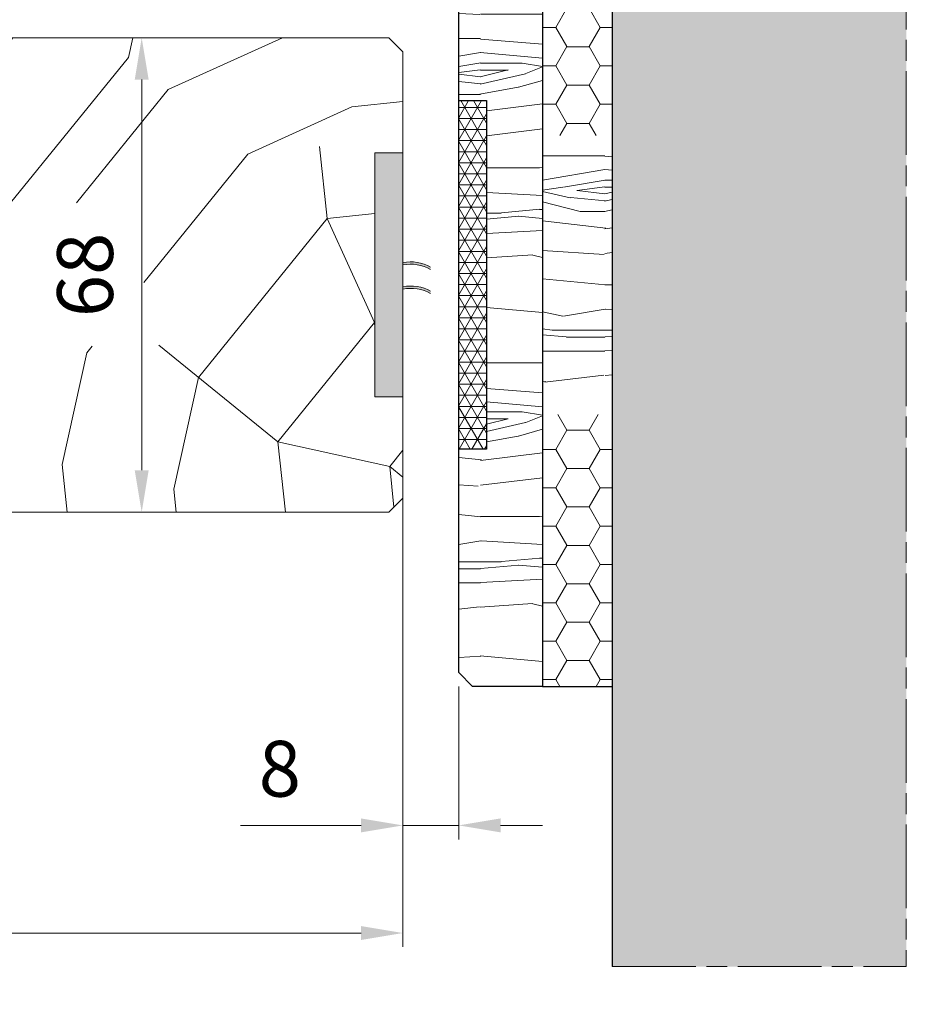
# Model space of a CAD drawing. Units: millimetres. Extents: x 0 to 420, y -14 to 588.
# Drawn here: x 272 to 335, y 383 to 454 of the extents above; entities that cross this region are included whole.
import ezdxf

# ---------------------------------------------------------------- set-up
doc = ezdxf.new("R2010")
doc.units = ezdxf.units.MM
doc.header["$PDMODE"] = 2
doc.header["$PDSIZE"] = 10
doc.linetypes.add('AM_ISO08W050', pattern=[18, 12, -1.5, 3, -1.5])
doc.linetypes.add('AM_ISO08W050x2', pattern=[9, 6, -0.75, 1.5, -0.75])
for name, color, linetype, lineweight in [('Accessoires', 5, 'Continuous', 9), ('AM_0', 7, 'Continuous', 40), ('AM_1', 30, 'Continuous', 30), ('AM_5', 3, 'Continuous', 20), ('AM_7', 4, 'AM_ISO08W050', 18), ('AM_8', 1, 'Continuous', 15), ('Contour principale', 30, 'Continuous', 15), ('Contour secondaire', 5, 'Continuous', 9)]:
    doc.layers.add(name, color=color, linetype=linetype, lineweight=lineweight)
doc.styles.get("Standard").update_dxf_attribs({"font": 'arial.ttf'})
doc.dimstyles.new('MAL-ISO$0', dxfattribs={"dimtxt": 3, "dimasz": 3, "dimexe": 1, "dimexo": 1, "dimgap": 1.5, "dimtad": 1, "dimtxsty": 'Standard', "dimcen": 0, "dimclrd": 256, "dimclre": 256, "dimclrt": 3, "dimadec": 1, "dimazin": 2, "dimtp": 0.1, "dimtm": 0.1, "dimtfac": 0.71, "dimtmove": 0, "dimatfit": 3, "dimfxl": 1, "dimlwd": -1, "dimlwe": -1, "dimarcsym": 1})
pattern_1 = [(0, (2654.278340834303, -4604.946372943999), (2.38125, 1.374815), [1.5875, -3.175]), (120, (2654.278340834303, -4604.946372943999), (-2.381249715503903, 1.374815492761695), [1.587499999999995, -3.17499999999999]), (59.99999999999999, (2654.278340834303, -4604.946372943999), (2.844960974476536e-07, 2.749630492761695), [-3.175, 1.5875])]

# ---------------------------------------------------------------- blocks, each defined once
blk = doc.blocks.new('*D12')
at = {"layer": 'AM_5', "transparency": 16777216}
for p, q in [((299.3752932152095, 421.2648812458273), (299.37529362708, 394.8052651326753)), ((303.3751785038304, 405.7649077321803), (303.3751786744282, 394.8052651949375)), ((296.375293611514, 395.8052650859773), (287.7395500917323, 395.8052649515533)), ((303.3751786588622, 395.8052651949375), (299.375293611514, 395.8052651326753)), ((306.3751786588622, 395.8052652416355), (309.3751786588622, 395.8052652883335))]:
    blk.add_line(p, q, dxfattribs=at)
for points in [[(296.375293603731, 396.3052650859773), (296.375293619297, 395.3052650859773), (299.375293611514, 395.8052651326753)], [(306.3751786510792, 396.3052652416355), (306.3751786666452, 395.3052652416355), (303.3751786588622, 395.8052651949375)]]:
    blk.add_solid(points, dxfattribs=at)
at = {"layer": 'Defpoints', "color": 0, "transparency": 16777216}
for p in [(299.3752937192122, 422.2648808774661), (303.3751789887613, 406.7649073588975), (299.3752940985258, 395.8052647643141)]:
    blk.add_point(p, dxfattribs=at)
at = {"layer": 'AM_5', "color": 3, "transparency": 16777216, "insert": (290.5574217964838, 399.347556946303), "char_height": 4, "attachment_point": 5, "rotation": 8.918662222607155e-07}
blk.add_mtext('8', dxfattribs=at)
blk = doc.blocks.new('*D13')
at = {"layer": 'AM_5', "transparency": 16777216}
for p, q in [((107.8653712732568, 422.7648585843645), (107.8653718724776, 387.0896194903314)), ((299.3752809166782, 397.8172859613192), (299.3752810968659, 387.0896227070367)), ((110.8653718556811, 388.0896195407211), (296.3752810800693, 388.089622656647))]:
    blk.add_line(p, q, dxfattribs=at)
for points in [[(110.8653718472828, 388.5896195407211), (110.8653718640793, 387.5896195407211), (107.8653718556811, 388.0896194903314)], [(296.3752810716711, 388.589622656647), (296.3752810884676, 387.589622656647), (299.3752810800693, 388.0896227070367)]]:
    blk.add_solid(points, dxfattribs=at)
at = {"layer": 'Defpoints', "color": 0, "transparency": 16777216}
for p in [(107.8653712564602, 423.7648585843645), (299.3752808998817, 398.8172859613192), (299.3752810800693, 388.0896227070367)]:
    blk.add_point(p, dxfattribs=at)
at = {"layer": 'AM_5', "color": 3, "transparency": 16777216, "insert": (204.8230745611207, 392.2117220738656), "char_height": 4, "attachment_point": 5, "rotation": 9.623712686286078e-07}
blk.add_mtext('{\\fArial Black|b1|i0|c0|p34;\\C1;Largeur Ouvrant : LO (930)}', dxfattribs=at)
blk = doc.blocks.new('*D14')
at = {"layer": 'AM_5', "transparency": 16777216}
for p, q in [((154.8225657112598, 463.7648549537917), (154.8225655388526, 474.0126466881079)), ((303.3753089472011, 464.7648814161633), (303.3753087916182, 474.0126491873345)), ((157.8225655556764, 473.0126467385794), (300.375308808442, 473.012649136863))]:
    blk.add_line(p, q, dxfattribs=at)
for points in [[(157.8225655472645, 473.5126467385794), (157.8225655640884, 472.5126467385794), (154.8225655556764, 473.0126466881079)], [(300.3753088000301, 473.512649136863), (300.3753088168539, 472.512649136863), (303.375308808442, 473.0126491873345)]]:
    blk.add_solid(points, dxfattribs=at)
at = {"layer": 'Defpoints', "color": 0, "transparency": 16777216}
for p in [(303.375308823069, 473.0126491779532), (303.3753089783659, 463.7648814067821), (154.8225657423937, 462.7648549490041)]:
    blk.add_point(p, dxfattribs=at)
at = {"layer": 'AM_5', "color": 3, "transparency": 16777216, "insert": (229.0989371126867, 477.136113149181), "char_height": 4, "attachment_point": 5, "rotation": 9.639346397879344e-07}
blk.add_mtext('Largeur passage Réel = LO - 86 (844)', dxfattribs=at)
blk = doc.blocks.new('*D52')
at = {"layer": 'AM_5', "transparency": 16777216}
for p, q in [((280.2848971050482, 452.2647358385739), (279.6556227424196, 452.2647358370253)), ((280.6556227498025, 449.2647358394863), (280.6556228187092, 421.2647357461153)), ((281.6380015917549, 418.2647357485329), (279.655622826092, 418.2647357436543))]:
    blk.add_line(p, q, dxfattribs=at)
for points in [[(280.1556227498025, 449.2647358382558), (281.1556227498025, 449.2647358407168), (280.6556227424196, 452.2647358394863)], [(280.1556228187092, 421.2647357448848), (281.1556228187092, 421.2647357473458), (280.655622826092, 418.2647357461153)]]:
    blk.add_solid(points, dxfattribs=at)
at = {"layer": 'Defpoints', "color": 0, "transparency": 16777216}
for p in [(281.2848982180506, 452.2647351488061), (280.6556238554219, 418.2647350554351), (282.6380026210848, 418.2647350554351)]:
    blk.add_point(p, dxfattribs=at)
at = {"layer": 'AM_5', "color": 3, "transparency": 16777216, "insert": (277.113330833369, 435.2647357840834), "char_height": 4, "attachment_point": 5, "rotation": 90.00000014100225}
blk.add_mtext('68', dxfattribs=at)
blk = doc.blocks.new('fileur')
at = {"layer": 'AM_8'}
h = blk.add_hatch(dxfattribs=at)
h.set_pattern_fill('355', color=256, scale=25, style=0)
h.set_pattern_definition([(349.6952, (2662.528340834303, -4585.696372943999), (150.0000240211976, -24.99987188839977), [2.795075, -276.7134]), (0, (2665.278340834303, -4586.196372943999), (25, 25), [2.75, -22.25]), (18.4349, (2668.028340834303, -4586.196372943999), (50.00001086482404, 24.9999600805677), [2.371699999999993, -76.68522499999978]), (172.875, (2670.278340834303, -4585.446372943999), (175.0000094961321, -24.99995704734913), [2.015575, -199.540875]), (174.8056, (2668.278340834303, -4585.196372943999), (250.0000167511223, -24.99988061748627), [2.76135, -273.372675]), (194.0362, (2665.528340834303, -4584.946372943999), (-75.0000136497435, -24.99995143403113), [3.092324999999993, -99.98529999999977]), (9.4623, (2664.528340834303, -4585.696372943999), (125.0000193423827, 24.99995348006088), [1.5207, -150.548375]), (353.6598, (2666.028340834303, -4585.446372943999), (-199.9999850651606, 25.00003947399235), [2.26385, -224.120775]), (185.7106, (2668.278340834303, -4585.696372943999), (-224.9999855873964, -25.0000328666573), [2.512475, -248.734425]), (168.6901, (2665.778340834303, -4585.946372943999), (100.0000188057738, -24.99994080404015), [1.27475, -126.200725]), (354.8056, (2660.278340834303, -4585.946372943999), (-250.0000167511223, 24.99988061748618), [2.761349999999993, -273.3726749999991]), (348.6901, (2663.028340834303, -4586.196372943999), (-100.0000188057738, 24.99994080404021), [2.5495, -124.925975]), (0, (2665.528340834303, -4586.696372943999), (25, 25), [3, -22]), (20.55600000000001, (2668.528340834303, -4586.696372943999), (125.0000461135605, 49.99989991053969), [2.136, -211.4641]), (3.814100000000014, (2670.528340834303, -4585.946372943999), (349.9999835361577, 25.00015309934257), [3.758325, -372.074075]), (354.8056, (2674.278340834303, -4585.696372943999), (-250.0000167511223, 24.99988061748618), [2.761349999999993, -273.3726749999991]), (0, (2677.028340834303, -4585.946372943999), (25, 25), [2.75, -22.25]), (5.194400000000004, (2654.778340834303, -4585.946372943999), (250.0000167511223, 24.99988061748623), [2.761349999999999, -273.372675]), (354.8056, (2657.528340834303, -4585.696372943999), (-250.0000167511223, 24.99988061748618), [2.761349999999993, -273.3726749999991]), (0, (2654.778340834303, -4585.446372943999), (25, 25), [1.5, -23.5]), (5.194400000000004, (2656.278340834303, -4585.446372943999), (250.0000167511223, 24.99988061748623), [2.761349999999999, -273.372675]), (0, (2659.028340834303, -4585.196372943999), (25, 25), [2.5, -22.5]), (10.3048, (2661.528340834303, -4585.196372943999), (-150.0000240211976, -24.99987188839982), [2.795075, -276.7134]), (5.194400000000004, (2664.278340834303, -4584.696372943999), (250.0000167511223, 24.99988061748623), [2.761349999999999, -273.372675]), (354.8056, (2667.028340834303, -4584.446372943999), (-250.0000167511223, 24.99988061748618), [2.761349999999993, -273.3726749999991]), (354.8056, (2669.778340834303, -4584.696372943999), (-250.0000167511223, 24.99988061748618), [2.761349999999993, -273.3726749999991]), (351.8699, (2672.528340834303, -4584.946372943999), (-149.999994411528, 24.99998389538873), [3.535525, -173.24115]), (0, (2676.028340834303, -4585.446372943999), (25, 25), [3.75, -21.25]), (347.4712000000001, (2675.028340834303, -4600.446372943999), (125.0000080102274, -24.99999007612229), [2.304875, -228.183725]), (354.2894, (2677.278340834303, -4600.946372943999), (-224.9999855873964, 25.00003286665729), [2.512475, -248.734425]), (8.1301, (2675.028340834303, -4600.446372943999), (149.999994411528, 24.99998389538858), [1.767775, -175.008925]), (9.4623, (2676.778340834303, -4600.196372943999), (125.0000193423827, 24.99995348006088), [3.041375, -149.027675]), (0, (2654.778340834303, -4599.696372943999), (25, 25), [3, -22]), (350.5377, (2657.778340834303, -4599.696372943999), (-125.0000193423827, 24.99995348006093), [1.520699999999996, -150.5483749999995]), (201.8014, (2659.278340834303, -4599.946372943999), (75.00000682526925, 24.99999776251622), [1.3463, -133.282825]), (192.9946, (2658.028340834303, -4600.446372943999), (225.0000191937349, 49.99993943945866), [3.335425, -330.206175]), (352.875, (2677.778340834303, -4600.446372943999), (-175.0000094961321, 24.99995704734916), [2.015575, -199.540875]), (7.124999999999994, (2677.778340834303, -4600.446372943999), (175.0000094961321, 24.99995704734915), [2.015575, -199.540875]), (0, (2654.778340834303, -4600.196372943999), (25, 25), [2, -23]), (194.0362, (2656.778340834303, -4600.196372943999), (-75.0000136497435, -24.99995143403113), [2.061549999999993, -101.0160999999998]), (356.6335000000001, (2660.278340834303, -4599.446372943999), (-399.9999830492175, 25.00027408386208), [4.257349999999986, -421.4773249999992]), (357.7094, (2664.528340834303, -4599.696372943999), (-600.0000032293934, 24.99989382814566), [6.254999999999999, -619.2447999999999]), (3.179800000000001, (2670.778340834303, -4599.946372943999), (425.0000125674874, 24.99977605815774), [4.50695, -446.186975]), (9.4623, (2675.278340834303, -4599.696372943999), (125.0000193423827, 24.99995348006088), [4.562075, -147.507]), (10.3048, (2654.778340834303, -4601.946372943999), (-150.0000240211976, -24.99987188839982), [2.795075, -276.7134]), (15.94539999999998, (2657.528340834303, -4601.446372943999), (-100.0000031663038, -24.99999723240949), [3.640049999999994, -178.3626999999996]), (0, (2661.028340834303, -4600.446372943999), (25, 25), [3.25, -21.75]), (351.8699, (2664.278340834303, -4600.446372943999), (-149.999994411528, 24.99998389538873), [3.535525, -173.24115]), (3.5763, (2667.778340834303, -4600.946372943999), (375.0000163583525, 24.9997679332937), [4.0078, -396.772675]), (351.2538, (2671.778340834303, -4600.696372943999), (174.9999834089087, -25.00010492643825), [3.288225, -325.535425]), (345.9638, (2675.028340834303, -4601.196372943999), (-75.00001364974351, 24.99995143403112), [3.092325, -99.9853]), (0, (2678.028340834303, -4601.946372943999), (25, 25), [1.75, -23.25]), (174.8056, (2660.278340834303, -4599.446372943999), (250.0000167511223, -24.99988061748627), [5.522675, -270.61135]), (355.2364000000001, (2654.778340834303, -4597.946372943999), (-275.0000236579896, 24.99978831653155), [6.020799999999985, -295.0190749999991]), (0, (2660.778340834303, -4598.446372943999), (25, 25), [5.75, -19.25]), (4.0856, (2666.528340834303, -4598.446372943999), (325.0000037253708, 24.99990330885432), [7.017824999999986, -343.8738749999991]), (0, (2673.528340834303, -4597.946372943999), (25, 25), [6.25, -18.75]), (7.124999999999994, (2654.778340834303, -4603.196372943999), (175.0000094961321, 24.99995704734915), [6.0467, -195.50975]), (6.3402, (2660.778340834303, -4602.446372943999), (199.9999850651606, 25.00003947399234), [4.527699999999999, -221.856925]), (357.5104, (2665.278340834303, -4601.946372943999), (-549.9999869926357, 25.00044663174477), [5.755425, -569.7878000000001]), (353.4802, (2671.028340834303, -4602.196372943999), (-649.9999947718401, 74.99998813109316), [8.80694999999997, -871.8887999999981]), (3.0128, (2654.778340834303, -4586.946372943999), (450.0000002924347, 25.00010262197699), [4.756574999999986, -470.9008749999991]), (351.8699, (2659.528340834303, -4586.696372943999), (-149.999994411528, 24.99998389538873), [5.3033, -171.4734]), (357.6141, (2664.778340834303, -4587.446372943999), (-575.0000130968608, 24.99956926401093), [6.005199999999986, -594.5153999999982]), (10.6197, (2670.778340834303, -4587.696372943999), (-274.9999601154541, -50.0002020779593), [4.0697, -402.9008]), (0, (2674.778340834303, -4586.946372943999), (25, 25), [5, -20]), (356.8202, (2654.778340834303, -4583.946372943999), (-425.0000125674874, 24.99977605815768), [4.506949999999986, -446.1869749999991]), (6.009000000000005, (2659.278340834303, -4584.196372943999), (-249.999993772651, -24.99998293704608), [4.77625, -472.848075]), (6.7098, (2664.028340834303, -4583.696372943999), (-225.0000249437826, -24.99984703110081), [4.2793, -423.65175]), (354.2894, (2668.278340834303, -4583.196372943999), (-224.9999855873964, 25.00003286665729), [5.02495, -246.22195]), (347.9052, (2673.278340834303, -4583.696372943999), (-224.9999650403475, 50.00016833719663), [3.57945, -354.366075]), (9.4623, (2676.778340834303, -4584.446372943999), (125.0000193423827, 24.99995348006088), [3.041375, -149.027675]), (3.814100000000014, (2654.778340834303, -4588.696372943999), (349.9999835361577, 25.00015309934257), [3.758325, -372.074075]), (347.1957, (2658.528340834303, -4588.446372943999), (-324.9999461720944, 75.00018469182753), [5.640249999999986, -558.3854499999982]), (0, (2664.028340834303, -4589.696372943999), (25, 25), [6.25, -18.75]), (5.4403, (2670.278340834303, -4589.696372943999), (-275.0000078052038, -24.99983428103172), [5.273749999999986, -522.1018249999981]), (6.7098, (2675.528340834303, -4589.196372943999), (-225.0000249437826, -24.99984703110081), [4.2793, -423.65175]), (0, (2654.778340834303, -4582.196372943999), (25, 25), [4.25, -20.75]), (8.1301, (2659.028340834303, -4582.196372943999), (149.999994411528, 24.99998389538858), [7.071075, -169.705625]), (357.6141, (2666.028340834303, -4581.196372943999), (-575.0000130968608, 24.99956926401093), [6.005199999999986, -594.5153999999982]), (354.4725, (2672.028340834303, -4581.446372943999), (525.0000429849931, -49.9996344916238), [7.7862, -770.834375]), (6.842800000000002, (2654.778340834303, -4604.946372943999), (-424.9999841369637, -50.00019994811886), [6.294849999999986, -623.1890749999982]), (0, (2661.028340834303, -4604.196372943999), (25, 25), [7.000000000000001, -18]), (356.3478, (2668.028340834303, -4604.196372943999), (-775.000023555394, 49.9996824632107), [11.7739, -1165.617275]), (0, (2654.778340834303, -4596.196372943999), (25, 25), [6, -19]), (4.7636, (2660.778340834303, -4596.196372943999), (275.0000236579896, 24.9997883165315), [6.020799999999985, -295.0190749999991]), (358.1524, (2666.778340834303, -4595.696372943999), (-750.000011607721, 24.99985849429317), [7.754025, -767.6491000000001]), (357.2737, (2674.528340834303, -4595.946372943999), (-500.0000073743366, 24.99990044317979), [5.25595, -520.3389500000001]), (354.8056, (2654.778340834303, -4592.196372943999), (-250.0000167511223, 24.99988061748618), [5.522674999999985, -270.611349999999]), (0, (2660.278340834303, -4592.696372943999), (25, 25), [8, -17]), (1.9092, (2668.278340834303, -4592.696372943999), (724.9999757894693, 25.00060602695525), [7.504175, -742.912375]), (3.5763, (2675.778340834303, -4592.446372943999), (375.0000163583525, 24.9997679332937), [4.0078, -396.772675])])
h.paths.add_polyline_path([(268.6133569083497, 345.725557535847), (263.6133569083499, 345.725557535847), (262.6133569083499, 344.7255575358469), (262.6133569083499, 328.725557535847), (264.6133569083498, 328.725557535847), (264.6133569083498, 303.725557535847), (262.6133569083498, 303.725557535847), (262.61335690835, 287.725557535847), (263.6133569083499, 286.725557535847), (268.6133569083497, 286.725557535847)])
h = blk.add_hatch(dxfattribs=at)
h.set_pattern_fill('HONEY', color=256, scale=0.5, style=0)
h.set_pattern_definition(pattern_1)
h.paths.add_polyline_path([(273.6133569083497, 345.725557535847), (268.6133569083497, 345.725557535847), (268.6133569083497, 326.225557535847), (273.6133569083497, 326.225557535847)])
h = blk.add_hatch(dxfattribs=at)
h.set_pattern_fill('NET3', color=256, scale=0.25, style=0)
h.set_pattern_definition([(0, (2654.278340834303, -4604.946372943999), (0, 0.79375), []), (59.99999999999999, (2654.278340834303, -4604.946372943999), (-0.6874076642538981, 0.3968750000000001), []), (120, (2654.278340834303, -4604.946372943999), (-0.6874076642538982, -0.3968749999999998), [])])
h.paths.add_polyline_path([(264.6133569083498, 328.725557535847), (262.6133569083497, 328.725557535847), (262.6133569083497, 303.725557535847), (264.6133569083498, 303.725557535847)])
h = blk.add_hatch(dxfattribs=at)
h.set_pattern_fill('355', color=256, scale=25, style=0)
h.set_pattern_definition([(349.6952, (2621.450497639877, -4644.08910973496), (150.0000240211976, -24.99987188839977), [2.795075, -276.7134]), (0, (2624.200497639877, -4644.58910973496), (25, 25), [2.75, -22.25]), (18.4349, (2626.950497639877, -4644.58910973496), (50.00001086482404, 24.9999600805677), [2.371699999999993, -76.68522499999979]), (172.875, (2629.200497639877, -4643.83910973496), (175.0000094961321, -24.99995704734913), [2.015575, -199.540875]), (174.8056, (2627.200497639877, -4643.58910973496), (250.0000167511223, -24.99988061748627), [2.76135, -273.372675]), (194.0362, (2624.450497639877, -4643.33910973496), (-75.0000136497435, -24.99995143403113), [3.092324999999993, -99.98529999999978]), (9.4623, (2623.450497639877, -4644.08910973496), (125.0000193423827, 24.99995348006088), [1.5207, -150.548375]), (353.6598, (2624.950497639877, -4643.83910973496), (-199.9999850651606, 25.00003947399235), [2.26385, -224.120775]), (185.7106, (2627.200497639877, -4644.08910973496), (-224.9999855873964, -25.0000328666573), [2.512475, -248.734425]), (168.6901, (2624.700497639877, -4644.33910973496), (100.0000188057738, -24.99994080404015), [1.27475, -126.200725]), (354.8056, (2619.200497639877, -4644.33910973496), (-250.0000167511223, 24.99988061748618), [2.761349999999993, -273.3726749999992]), (348.6901, (2621.950497639877, -4644.58910973496), (-100.0000188057738, 24.99994080404021), [2.5495, -124.925975]), (0, (2624.450497639877, -4645.08910973496), (25, 25), [3, -22]), (20.55600000000001, (2627.450497639877, -4645.08910973496), (125.0000461135605, 49.99989991053969), [2.136, -211.4641]), (3.814100000000014, (2629.450497639877, -4644.33910973496), (349.9999835361577, 25.00015309934257), [3.758325, -372.074075]), (354.8056, (2633.200497639877, -4644.08910973496), (-250.0000167511223, 24.99988061748618), [2.761349999999993, -273.3726749999992]), (0, (2635.950497639877, -4644.33910973496), (25, 25), [2.75, -22.25]), (5.194400000000004, (2613.700497639877, -4644.33910973496), (250.0000167511223, 24.99988061748623), [2.761349999999999, -273.372675]), (354.8056, (2616.450497639877, -4644.08910973496), (-250.0000167511223, 24.99988061748618), [2.761349999999993, -273.3726749999992]), (0, (2613.700497639877, -4643.83910973496), (25, 25), [1.5, -23.5]), (5.194400000000004, (2615.200497639877, -4643.83910973496), (250.0000167511223, 24.99988061748623), [2.761349999999999, -273.372675]), (0, (2617.950497639877, -4643.58910973496), (25, 25), [2.5, -22.5]), (10.3048, (2620.450497639877, -4643.58910973496), (-150.0000240211976, -24.99987188839982), [2.795075, -276.7134]), (5.194400000000004, (2623.200497639877, -4643.08910973496), (250.0000167511223, 24.99988061748623), [2.761349999999999, -273.372675]), (354.8056, (2625.950497639877, -4642.83910973496), (-250.0000167511223, 24.99988061748618), [2.761349999999993, -273.3726749999992]), (354.8056, (2628.700497639877, -4643.08910973496), (-250.0000167511223, 24.99988061748618), [2.761349999999993, -273.3726749999992]), (351.8699, (2631.450497639877, -4643.33910973496), (-149.999994411528, 24.99998389538873), [3.535525, -173.24115]), (0, (2634.950497639877, -4643.83910973496), (25, 25), [3.75, -21.25]), (347.4712000000001, (2633.950497639877, -4658.83910973496), (125.0000080102274, -24.99999007612229), [2.304875, -228.183725]), (354.2894, (2636.200497639877, -4659.33910973496), (-224.9999855873964, 25.00003286665729), [2.512475, -248.734425]), (8.1301, (2633.950497639877, -4658.83910973496), (149.999994411528, 24.99998389538858), [1.767775, -175.008925]), (9.4623, (2635.700497639877, -4658.58910973496), (125.0000193423827, 24.99995348006088), [3.041375, -149.027675]), (0, (2613.700497639877, -4658.08910973496), (25, 25), [3, -22]), (350.5377, (2616.700497639877, -4658.08910973496), (-125.0000193423827, 24.99995348006093), [1.520699999999997, -150.5483749999996]), (201.8014, (2618.200497639877, -4658.33910973496), (75.00000682526925, 24.99999776251622), [1.3463, -133.282825]), (192.9946, (2616.950497639877, -4658.83910973496), (225.0000191937349, 49.99993943945866), [3.335425, -330.206175]), (352.875, (2636.700497639877, -4658.83910973496), (-175.0000094961321, 24.99995704734916), [2.015575, -199.540875]), (7.124999999999994, (2636.700497639877, -4658.83910973496), (175.0000094961321, 24.99995704734915), [2.015575, -199.540875]), (0, (2613.700497639877, -4658.58910973496), (25, 25), [2, -23]), (194.0362, (2615.700497639877, -4658.58910973496), (-75.0000136497435, -24.99995143403113), [2.061549999999993, -101.0160999999998]), (356.6335000000001, (2619.200497639877, -4657.83910973496), (-399.9999830492175, 25.00027408386208), [4.257349999999986, -421.4773249999992]), (357.7094, (2623.450497639877, -4658.08910973496), (-600.0000032293934, 24.99989382814566), [6.254999999999999, -619.2447999999999]), (3.179800000000001, (2629.700497639877, -4658.33910973496), (425.0000125674874, 24.99977605815774), [4.50695, -446.186975]), (9.4623, (2634.200497639877, -4658.08910973496), (125.0000193423827, 24.99995348006088), [4.562075, -147.507]), (10.3048, (2613.700497639877, -4660.33910973496), (-150.0000240211976, -24.99987188839982), [2.795075, -276.7134]), (15.94539999999998, (2616.450497639877, -4659.83910973496), (-100.0000031663038, -24.99999723240949), [3.640049999999994, -178.3626999999996]), (0, (2619.950497639877, -4658.83910973496), (25, 25), [3.25, -21.75]), (351.8699, (2623.200497639877, -4658.83910973496), (-149.999994411528, 24.99998389538873), [3.535525, -173.24115]), (3.5763, (2626.700497639877, -4659.33910973496), (375.0000163583525, 24.9997679332937), [4.0078, -396.772675]), (351.2538, (2630.700497639877, -4659.08910973496), (174.9999834089087, -25.00010492643825), [3.288225, -325.535425]), (345.9638, (2633.950497639877, -4659.58910973496), (-75.00001364974351, 24.99995143403112), [3.092325, -99.9853]), (0, (2636.950497639877, -4660.33910973496), (25, 25), [1.75, -23.25]), (174.8056, (2619.200497639877, -4657.83910973496), (250.0000167511223, -24.99988061748627), [5.522675, -270.61135]), (355.2364000000001, (2613.700497639877, -4656.33910973496), (-275.0000236579896, 24.99978831653155), [6.020799999999986, -295.0190749999991]), (0, (2619.700497639877, -4656.83910973496), (25, 25), [5.75, -19.25]), (4.0856, (2625.450497639877, -4656.83910973496), (325.0000037253708, 24.99990330885432), [7.017824999999987, -343.8738749999991]), (0, (2632.450497639877, -4656.33910973496), (25, 25), [6.25, -18.75]), (7.124999999999994, (2613.700497639877, -4661.58910973496), (175.0000094961321, 24.99995704734915), [6.0467, -195.50975]), (6.3402, (2619.700497639877, -4660.83910973496), (199.9999850651606, 25.00003947399234), [4.527699999999999, -221.856925]), (357.5104, (2624.200497639877, -4660.33910973496), (-549.9999869926357, 25.00044663174477), [5.755425, -569.7878000000001]), (353.4802, (2629.950497639877, -4660.58910973496), (-649.9999947718401, 74.99998813109316), [8.806949999999972, -871.8887999999982]), (3.0128, (2613.700497639877, -4645.33910973496), (450.0000002924347, 25.00010262197699), [4.756574999999986, -470.9008749999991]), (351.8699, (2618.450497639877, -4645.08910973496), (-149.999994411528, 24.99998389538873), [5.3033, -171.4734]), (357.6141, (2623.700497639877, -4645.83910973496), (-575.0000130968608, 24.99956926401093), [6.005199999999987, -594.5153999999983]), (10.6197, (2629.700497639877, -4646.08910973496), (-274.9999601154541, -50.0002020779593), [4.0697, -402.9008]), (0, (2633.700497639877, -4645.33910973496), (25, 25), [5, -20]), (356.8202, (2613.700497639877, -4642.33910973496), (-425.0000125674874, 24.99977605815768), [4.506949999999986, -446.1869749999992]), (6.009000000000005, (2618.200497639877, -4642.58910973496), (-249.999993772651, -24.99998293704608), [4.77625, -472.848075]), (6.7098, (2622.950497639877, -4642.08910973496), (-225.0000249437826, -24.99984703110081), [4.2793, -423.65175]), (354.2894, (2627.200497639877, -4641.58910973496), (-224.9999855873964, 25.00003286665729), [5.02495, -246.22195]), (347.9052, (2632.200497639877, -4642.08910973496), (-224.9999650403475, 50.00016833719663), [3.57945, -354.366075]), (9.4623, (2635.700497639877, -4642.83910973496), (125.0000193423827, 24.99995348006088), [3.041375, -149.027675]), (3.814100000000014, (2613.700497639877, -4647.08910973496), (349.9999835361577, 25.00015309934257), [3.758325, -372.074075]), (347.1957, (2617.450497639877, -4646.83910973496), (-324.9999461720944, 75.00018469182753), [5.640249999999987, -558.3854499999983]), (0, (2622.950497639877, -4648.08910973496), (25, 25), [6.25, -18.75]), (5.4403, (2629.200497639877, -4648.08910973496), (-275.0000078052038, -24.99983428103172), [5.273749999999986, -522.1018249999983]), (6.7098, (2634.450497639877, -4647.58910973496), (-225.0000249437826, -24.99984703110081), [4.2793, -423.65175]), (0, (2613.700497639877, -4640.58910973496), (25, 25), [4.25, -20.75]), (8.1301, (2617.950497639877, -4640.58910973496), (149.999994411528, 24.99998389538858), [7.071075, -169.705625]), (357.6141, (2624.950497639877, -4639.58910973496), (-575.0000130968608, 24.99956926401093), [6.005199999999987, -594.5153999999983]), (354.4725, (2630.950497639877, -4639.83910973496), (525.0000429849931, -49.9996344916238), [7.7862, -770.834375]), (6.842800000000002, (2613.700497639877, -4663.33910973496), (-424.9999841369637, -50.00019994811886), [6.294849999999987, -623.1890749999983]), (0, (2619.950497639877, -4662.58910973496), (25, 25), [7.000000000000001, -18]), (356.3478, (2626.950497639877, -4662.58910973496), (-775.000023555394, 49.9996824632107), [11.7739, -1165.617275]), (0, (2613.700497639877, -4654.58910973496), (25, 25), [6, -19]), (4.7636, (2619.700497639877, -4654.58910973496), (275.0000236579896, 24.9997883165315), [6.020799999999986, -295.0190749999991]), (358.1524, (2625.700497639877, -4654.08910973496), (-750.000011607721, 24.99985849429317), [7.754025, -767.6491000000001]), (357.2737, (2633.450497639877, -4654.33910973496), (-500.0000073743366, 24.99990044317979), [5.25595, -520.3389500000001]), (354.8056, (2613.700497639877, -4650.58910973496), (-250.0000167511223, 24.99988061748618), [5.522674999999986, -270.6113499999991]), (0, (2619.200497639877, -4651.08910973496), (25, 25), [8, -17]), (1.9092, (2627.200497639877, -4651.08910973496), (724.9999757894693, 25.00060602695525), [7.504175, -742.912375]), (3.5763, (2634.700497639877, -4650.83910973496), (375.0000163583525, 24.9997679332937), [4.0078, -396.772675])])
h.paths.add_polyline_path([(273.6133569083497, 326.225557535847), (268.6133569083497, 326.225557535847), (268.6133569083497, 306.225557535847), (273.6133569083497, 306.225557535847)])
h = blk.add_hatch(dxfattribs=at)
h.set_pattern_fill('HONEY', color=256, scale=0.5, style=0)
h.set_pattern_definition(pattern_1)
h.paths.add_polyline_path([(273.6133569083497, 306.225557535847), (268.6133569083497, 306.225557535847), (268.6133569083497, 286.725557535847), (273.6133569083497, 286.725557535847)])
at = {"layer": 'AM_1'}
for p, q in [((262.6133569083499, 344.725557535847), (263.6133569083499, 345.725557535847)), ((263.6133569083499, 345.725557535847), (268.6133569083497, 345.725557535847)), ((268.6133569083497, 345.725557535847), (268.6133569083497, 286.725557535847)), ((268.6133569083497, 345.725557535847), (273.6133569083497, 345.725557535847)), ((273.6133569083497, 345.725557535847), (273.6133569083497, 286.725557535847)), ((262.6133569083499, 287.725557535847), (262.6133569083499, 344.725557535847)), ((262.6133569083499, 328.725557535847), (264.6133569083498, 328.725557535847)), ((264.6133569083498, 328.725557535847), (264.6133569083498, 303.725557535847)), ((264.6133569083498, 303.725557535847), (262.6133569083499, 303.725557535847)), ((263.6133569083499, 286.725557535847), (262.6133569083499, 287.725557535847)), ((268.6133569083497, 286.725557535847), (263.6133569083499, 286.725557535847)), ((268.6133569083497, 286.725557535847), (273.6133569083497, 286.725557535847))]:
    blk.add_line(p, q, dxfattribs=at)
blk = doc.blocks.new('EFDL6 35x4')
at = {"layer": 'Accessoires'}
h = blk.add_hatch(color=256, dxfattribs=at)
h.dxf.hatch_style = 1
h.paths.add_polyline_path([(3.000091739430871, 17.06253078432326), (4.500091672812658, 17.06253078432331), (4.500091672812601, 3.937514783376514), (3.000091739430815, 3.937514783376514)])
h = blk.add_hatch(color=256, dxfattribs=at)
h.dxf.hatch_style = 1
edge = h.paths.add_edge_path()
edge.add_line((3.000091739430871, 11.04014102731048), (3.000091739430882, 11.1652243077687))
edge.add_arc((2.591733286468639, 8.971497691643265), 2.231410561148006, 79.45518013225713, 99.25245317223748)
edge.add_arc((2.59173328646861, 8.971497691640081), 2.23141056115107, 99.25245317222358, 119.0497260978137)
edge.add_line((1.508230593726154, 10.92219372312127), (1.508230593725333, 10.79711044259919))
edge.add_arc((2.59173328655433, 8.846414411165199), 2.231410561151839, 99.2524531734947, 119.0497261003448, ccw=False)
edge.add_arc((2.59173328655416, 8.846414411167586), 2.231410561149451, 79.45518013449771, 99.25245317350033, ccw=False)
h = blk.add_hatch(color=256, dxfattribs=at)
h.dxf.hatch_style = 1
edge = h.paths.add_edge_path()
edge.add_line((3.000040691572991, 9.739586577275361), (3.000040691573002, 9.864669857733576))
edge.add_arc((2.59168223861073, 7.670943241608143), 2.231410561148006, 79.45518013225713, 99.25245317223748)
edge.add_arc((2.591682238610701, 7.670943241605016), 2.23141056115107, 99.25245317222358, 119.0497260978137)
edge.add_line((1.508179545868217, 9.621639273086203), (1.508179545867396, 9.496555992564124))
edge.add_arc((2.59168223869645, 7.545859961130134), 2.231410561151839, 99.2524531734947, 119.0497261003448, ccw=False)
edge.add_arc((2.591682238696279, 7.545859961132521), 2.231410561149451, 79.45518013449771, 99.25245317350033, ccw=False)
blk.add_lwpolyline([(3.000091739430815, 3.937514783376514), (4.500091672812601, 3.937514783376514), (4.500091672812658, 17.06253078432331), (3.000091739430871, 17.06253078432326)], close=True, dxfattribs=at)
for centre, end in [((2.591733286468781, 8.971497691639684), 119.0497260978109), ((2.591733286554245, 8.84641441116554), 119.0497261003477), ((2.591682238610872, 7.670943241604618), 119.0497260978109), ((2.591682238610872, 7.670943241604618), 119.0497261003477), ((2.591682238610872, 7.670943241604618), 119.0497261003477), ((2.591682238696393, 7.545859961130475), 119.0497261003477), ((2.591682238696364, 7.545859961130475), 119.0497261003477)]:
    blk.add_arc(centre, 2.231410561151527, 79.45518024664099, end, dxfattribs=at)

msp = doc.modelspace()

# ---------------------------------------------------------------- hatches: boundary and pattern name
at = {"layer": 'AM_8'}
h = msp.add_hatch(dxfattribs=at)
h.set_pattern_fill('AR-SAND', color=256, scale=0.05, style=0)
h.set_pattern_definition([(37.50000000000001, (1204.454060823902, -44.14361096944191), (-0.08000156479920238, 2.447066186646712), [0, -1.9304, 0, -2.159, 0, -2.06375]), (7.499999999999999, (1204.454060823902, -44.14361096944191), (2.247616415690013, 3.584125502841772), [0, -1.0414, 0, -1.7399, 0, -0.6667500000000001]), (327.5, (1202.891960823901, -44.14361096944191), (3.95496185120729, 0.007185923392728253), [0, -0.635, 0, -2.286, 0, -2.9845]), (317.5, (1202.891960823901, -44.14361096944191), (3.817782262361486, 1.114646616286081), [0, -0.3175, 0, -1.4986, 0, -1.7145])])
h.paths.add_polyline_path([(335.4535732861547, 385.6809621725885), (314.3751789887614, 385.6809621725886), (314.3751789887614, 436.7971304109309), (314.3751789887614, 485.864955179085), (335.4535732861547, 485.864955179085)])
at = {"layer": 'Contour secondaire'}
h = msp.add_hatch(dxfattribs=at)
h.set_pattern_fill('352', color=5, scale=73.33, angle=51.00000096237132)
h.set_pattern_definition([(51.00000096237134, (-6141.890421228682, 904.6495325719611), (-10.84005081028688, 103.1361774472488), [21.99899999999999, -51.33099999999997]), (51.00000096237134, (-6144.739826935121, 906.956935737885), (-10.84005081028688, 103.1361774472488), [21.99899999999999, -51.33099999999997]), (51.00000096237134, (-6148.131235182073, 914.4211477761714), (-10.84005081028688, 103.1361774472488), [14.666, -58.66399999999998]), (51.00000096237134, (-6151.522643429026, 921.8853598144583), (-10.84005081028688, 103.1361774472488), [10.99949999999999, -62.33049999999997]), (51.00000096237134, (-6157.221454841902, 926.5001661463061), (-10.84005081028688, 103.1361774472488), [7.332999999999998, -65.99699999999996]), (51.00000096237134, (-6174.4572820844, 916.8679439459625), (-10.84005081028688, 103.1361774472488), [3.666499999999999, -18.33249999999999, 3.666499999999999, -47.66449999999998]), (51.00000096237134, (-6170.384478293066, 927.7235642312016), (-10.84005081028688, 103.1361774472488), [3.666499999999999, -29.33199999999999, 10.99949999999999, -29.33199999999999]), (51.00000096237134, (-6164.004271335808, 941.4285902228794), (-10.84005081028688, 103.1361774472488), [3.666499999999999, -3.666499999999999, 3.666499999999999, -62.33049999999997]), (51.00000096237134, (-6169.16108020817, 940.8865876823647), (-10.84005081028688, 103.1361774472488), [3.666499999999999, -69.66349999999996]), (51.00000096237134, (-6177.167294786971, 942.6519883077744), (-10.84005081028688, 103.1361774472488), [10.99949999999999, -62.33049999999997]), (51.00000096237134, (-6182.866106199847, 947.2667946396227), (-10.84005081028688, 103.1361774472488), [14.666, -58.66399999999998]), (51.00000096237134, (-6190.872320778649, 949.0321952650324), (-10.84005081028688, 103.1361774472488), [18.33249999999999, -21.99899999999999, 3.666499999999999, -29.33199999999999]), (141.0000009623713, (-6175.138677628781, 898.5481116224364), (-103.1361774472488, -10.84005081028687), [3.6665, -7.333, 18.3325, -43.998]), (141.0000009623713, (-6178.530085875734, 906.0123236607233), (-103.1361774472488, -10.84005081028687), [3.6665, -3.6665, 10.9995, -54.9975]), (141.0000009623713, (-6199.017928361317, 927.3209546945541), (-103.1361774472488, -10.84005081028687), [7.333, -65.997]), (141.0000009623713, (-6173.915279543885, 911.7111350736), (-103.1361774472488, -10.84005081028687), [14.666, -21.999, 3.6665, -32.9985]), (141.0000009623713, (-6202.951339148783, 939.941975605203), (-103.1361774472488, -10.84005081028687), [3.6665, -69.6635]), (141.0000009623713, (-6172.149878918476, 919.7173496524006), (-103.1361774472488, -10.84005081028687), [10.9995, -62.33049999999999]), (141.0000009623713, (-6170.384478293066, 927.7235642312016), (-103.1361774472488, -10.84005081028687), [7.333, -65.997]), (141.0000009623713, (-6165.769671961217, 933.4223756440783), (-103.1361774472488, -10.84005081028687), [3.6665, -10.9995, 10.9995, -47.6645]), (141.0000009623713, (-6166.311674501731, 938.5791845164408), (-103.1361774472488, -10.84005081028687), [3.6665, -69.6635]), (141.0000009623713, (-6152.606648510054, 932.1989775591828), (-103.1361774472488, -10.84005081028687), [10.2662, -63.0638]), (141.0000009623713, (-6138.901622518376, 925.8187706019253), (-103.1361774472488, -10.84005081028687), [7.333, -65.997]), (141.0000009623713, (-6157.082061838036, 949.9768073421942), (-103.1361774472488, -10.84005081028687), [3.6665, -69.6635]), (141.0000009623713, (-6149.617849799749, 953.368215589147), (-103.1361774472488, -10.84005081028687), [10.9995, -62.33049999999999]), (141.0000009623713, (-6145.003043467902, 959.0670270020237), (-103.1361774472488, -10.84005081028687), [10.9995, -62.33049999999999]), (96.00000096237117, (-6129.130007314166, 932.0595845553162), (-56.98811412985204, 46.14806331935894), [5.185164299999998, -5.185164299999998, 5.185164299999998, -88.14878760145996]), (96.00000096237117, (-6152.606648510054, 932.1989775591828), (-56.98811412985204, 46.14806331935894), [10.3703286, -93.33395190145995]), (96.00000096237117, (-6199.55993090183, 932.4777635669161), (-56.98811412985204, 46.14806331935894), [10.3703286, -93.33395190145995]), (96.00000096237117, (-6176.083289705942, 932.3383705630495), (-56.98811412985204, 46.14806331935894), [10.3703286, -93.33395190145995]), (96.00000096237117, (-6162.378263714264, 925.9581636057919), (-56.98811412985204, 46.14806331935894), [10.3703286, -93.33395190145995]), (96.00000096237117, (-6137.136221892967, 933.8249851807259), (-56.98811412985204, 46.14806331935894), [10.3703286, -93.33395190145995]), (96.00000096237117, (-6144.600433931254, 930.4335769337731), (-56.98811412985204, 46.14806331935894), [15.55563956, -88.14864094145996]), (96.00000096237117, (-6184.089504284743, 934.1037711884592), (-56.98811412985204, 46.14806331935894), [5.185164299999998, -98.51911620145995]), (96.00000096237117, (-6192.095718863545, 935.8691718138689), (-56.98811412985204, 46.14806331935894), [5.185164299999998, -98.51911620145995]), (96.00000096237117, (-6173.636493536152, 958.6644174653761), (-56.98811412985204, 46.14806331935894), [5.185164299999998, -98.51911620145995]), (96.00000096237117, (-6163.60166179916, 912.7951401546284), (-56.98811412985204, 46.14806331935894), [5.185164299999998, -98.51911620145995]), (96.00000096237117, (-6158.166066919065, 960.2904250869192), (-56.98811412985204, 46.14806331935894), [5.185164299999998, -98.51911620145995]), (96.00000096237117, (-6168.619077667657, 935.7297788100022), (-56.98811412985204, 46.14806331935894), [5.185164299999998, -98.51911620145995]), (96.00000096237117, (-6169.703082748684, 946.0433965547272), (-56.98811412985204, 46.14806331935894), [5.185164299999998, -98.51911620145995]), (186.0000009623713, (-6160.612863088855, 933.9643781845925), (-46.14806331935894, -56.98811412985204), [5.1851643, -5.1851643, 15.55563956, -77.77831234146]), (186.0000009623713, (-6153.690653591083, 942.5125953039078), (-46.14806331935894, -56.98811412985204), [5.1851643, -98.51911620146]), (186.0000009623713, (-6133.744813646014, 926.3607731424395), (-46.14806331935894, -56.98811412985204), [5.1851643, -98.51911620146]), (186.0000009623713, (-6157.221454841902, 926.5001661463061), (-46.14806331935894, -56.98811412985204), [5.1851643, -98.51911620146]), (186.0000009623713, (-6161.696868169885, 944.2779959293175), (-46.14806331935894, -56.98811412985204), [5.1851643, -98.51911620146]), (186.0000009623713, (-6158.986855467313, 918.4939515675051), (-46.14806331935894, -56.98811412985204), [5.1851643, -98.51911620146]), (186.0000009623713, (-6140.52763013992, 941.2891972190123), (-46.14806331935894, -56.98811412985204), [5.1851643, -98.51911620146]), (186.0000009623713, (-6155.734840224227, 887.5530983333306), (-46.14806331935894, -56.98811412985204), [5.1851643, -98.51911620146]), (186.0000009623713, (-6156.27684276474, 892.7099072056931), (-46.14806331935894, -56.98811412985204), [10.3703286, -93.33395190146]), (186.0000009623713, (-6156.818845305254, 897.8667160780556), (-46.14806331935894, -56.98811412985204), [10.3703286, -93.33395190146]), (186.0000009623713, (-6152.204038973407, 903.5655274909323), (-46.14806331935894, -56.98811412985204), [10.3703286, -93.33395190146]), (186.0000009623713, (-6155.59544722036, 911.0297395292187), (-46.14806331935894, -56.98811412985204), [10.3703286, -93.33395190146]), (186.0000009623713, (-6159.931467544474, 952.2842105081186), (-46.14806331935894, -56.98811412985204), [10.3703286, -93.33395190146]), (186.0000009623713, (-6122.207797816393, 940.6078016746314), (-46.14806331935894, -56.98811412985204), [10.3703286, -93.33395190146]), (186.0000009623713, (-6165.490885953483, 980.3756580358545), (-46.14806331935894, -56.98811412985204), [10.3703286, -93.33395190146]), (186.0000009623713, (-6159.792074540607, 975.7608517040067), (-46.14806331935894, -56.98811412985204), [10.3703286, -93.33395190146]), (186.0000009623713, (-6161.557475166018, 967.7546371252056), (-46.14806331935894, -56.98811412985204), [10.3703286, -93.33395190146]), (186.0000009623713, (-6193.861119488954, 927.8629572350683), (-46.14806331935894, -56.98811412985204), [15.55563956, -88.14864094146]), (186.0000009623713, (-6158.166066919065, 960.2904250869192), (-46.14806331935894, -56.98811412985204), [15.55563956, -88.14864094146]), (77.56505216237133, (-6200.643935982859, 942.7913813116411), (46.1480632956864, 56.98811414723542), [8.198293999999994, -155.7725707534099]), (77.56505216237133, (-6172.149878918476, 919.7173496524006), (46.1480632956864, 56.98811414723542), [8.198293999999994, -155.7725707534099]), (77.56505216237133, (-6184.631506825258, 939.2605800608217), (46.1480632956864, 56.98811414723542), [8.198293999999994, -155.7725707534099]), (77.56505216237133, (-6130.895407939576, 924.0533699765156), (46.1480632956864, 56.98811414723542), [8.198293999999994, -155.7725707534099]), (77.56505216237133, (-6138.901622518376, 925.8187706019253), (46.1480632956864, 56.98811414723542), [8.198293999999994, -155.7725707534099]), (77.56505216237133, (-6164.143664339675, 917.9519490269909), (46.1480632956864, 56.98811414723542), [8.198293999999994, -155.7725707534099]), (77.56505216237133, (-6192.637721404058, 941.0259806862314), (46.1480632956864, 56.98811414723542), [8.198293999999994, -155.7725707534099]), (77.56505216237133, (-6161.696868169885, 944.2779959293175), (46.1480632956864, 56.98811414723542), [16.39658799999999, -147.5742767534099]), (114.4349497823713, (-6170.245085289199, 951.2002054270897), (-56.98811412641972, 46.14806332139163), [8.198293999999985, -155.7725707534098]), (114.4349497823713, (-6146.226441552796, 945.9040035508606), (-56.98811412641972, 46.14806332139163), [8.198293999999985, -155.7725707534098]), (114.4349497823713, (-6180.69809603779, 926.6395591501728), (-56.98811412641972, 46.14806332139163), [8.198293999999985, -155.7725707534098]), (114.4349497823713, (-6192.777114407926, 917.5493394903433), (-56.98811412641972, 46.14806332139163), [8.198293999999985, -155.7725707534098]), (114.4349497823713, (-6153.690653591083, 942.5125953039078), (-56.98811412641972, 46.14806332139163), [8.198293999999985, -155.7725707534098]), (114.4349497823713, (-6158.305459922932, 936.8137838910311), (-56.98811412641972, 46.14806332139163), [8.198293999999985, -155.7725707534098]), (114.4349497823713, (-6185.312902369639, 920.9407477372961), (-56.98811412641972, 46.14806332139163), [16.39658799999997, -147.5742767534098]), (114.4349497823713, (-6130.75601493571, 947.5300111724036), (-56.98811412641972, 46.14806332139163), [16.39658799999997, -147.5742767534098]), (114.4349497823713, (-6138.220226973996, 944.1386029254509), (-56.98811412641972, 46.14806332139163), [16.39658799999997, -147.5742767534098]), (167.5650521623713, (-6166.590460509465, 891.6259021246647), (-56.98811414723543, 46.14806329568638), [8.198293999999999, -155.77257075341]), (167.5650521623713, (-6197.933923280288, 917.0073369498286), (-56.98811414723543, 46.14806329568638), [8.198293999999999, -155.77257075341]), (167.5650521623713, (-6148.812630726455, 896.1013154526458), (-56.98811414723543, 46.14806329568638), [8.198293999999999, -155.77257075341]), (167.5650521623713, (-6204.716739774193, 931.9357610264019), (-56.98811414723543, 46.14806329568638), [8.198293999999999, -155.77257075341]), (167.5650521623713, (-6165.909064965083, 909.9457344481903), (-56.98811414723543, 46.14806329568638), [8.198293999999999, -155.77257075341]), (167.5650521623713, (-6162.378263714264, 925.9581636057919), (-56.98811414723543, 46.14806329568638), [8.198293999999999, -155.77257075341]), (167.5650521623713, (-6169.16108020817, 940.8865876823647), (-56.98811414723543, 46.14806329568638), [8.198293999999999, -155.77257075341]), (167.5650521623713, (-6167.132463049979, 896.7827109970267), (-56.98810847065019, 46.14808903939516), [8.198293999999999, -155.77257075341]), (167.5650521623713, (-6164.143664339675, 917.9519490269909), (-56.98811414723543, 46.14806329568638), [8.198293999999999, -155.77257075341]), (167.5650521623713, (-6144.600433931254, 930.4335769337731), (-56.98811414723543, 46.14806329568638), [8.198293999999999, -155.77257075341]), (167.5650521623713, (-6145.684439012281, 940.7471946784981), (-56.98811414723543, 46.14806329568638), [8.198293999999999, -155.77257075341]), (167.5650521623713, (-6153.551260587216, 965.9892364997959), (-56.98811414723543, 46.14806329568638), [8.198293999999999, -155.77257075341]), (167.5650521623713, (-6205.258742314708, 937.0925698987644), (-56.98811414723543, 46.14806329568638), [8.198293999999999, -155.77257075341]), (167.5650521623713, (-6209.331546106042, 926.2369496135252), (-56.98811414723543, 46.14806329568638), [16.396588, -147.57427675341]), (167.5650521623713, (-6162.517656718132, 902.4815224099038), (-56.98811414723543, 46.14806329568638), [16.396588, -147.57427675341]), (204.4349497823713, (-6160.891649096588, 887.0110957928164), (-46.14806332139165, -56.98811412641971), [8.198293999999999, -155.77257075341]), (204.4349497823713, (-6118.816389569441, 933.143589636345), (-46.14806332139165, -56.98811412641971), [8.198293999999999, -155.77257075341]), (204.4349497823713, (-6149.617849799749, 953.368215589147), (-46.14806332139165, -56.98811412641971), [8.198293999999999, -155.77257075341]), (204.4349497823713, (-6148.131235182073, 914.4211477761714), (-46.14806332139165, -56.98811412641971), [8.198293999999999, -155.77257075341]), (204.4349497823713, (-6144.739826935121, 906.956935737885), (-46.14806332139165, -56.98811412641971), [8.198293999999999, -155.77257075341]), (204.4349497823713, (-6151.522643429026, 921.8853598144583), (-46.14806332139165, -56.98811412641971), [8.198293999999999, -155.77257075341]), (204.4349497823713, (-6171.871092910743, 966.6706320441772), (-46.14806332139165, -56.98811412641971), [8.198293999999999, -155.77257075341]), (204.4349497823713, (-6170.105692285332, 974.6768466229778), (-46.14806332139165, -56.98811412641971), [16.396588, -147.57427675341])])
h.paths.add_polyline_path([(298.3753021746644, 418.2654178514536), (299.3753021578678, 419.2654178682502), (299.375301958975, 426.5148755173137), (297.375301958975, 426.5148754068646), (297.3753009798785, 444.0148754055436), (299.3753011212422, 444.0148755162928), (299.3753016203847, 451.2650095379364), (298.3753016035872, 452.2650095211398), (238.8754222792924, 452.2647876113147), (237.8754223253965, 451.2647875652065), (237.8756149886432, 442.7656852289275), (250.8754640256067, 442.7655192982134), (250.8755822950753, 432.0154152628321), (253.8757410504423, 432.0154345911047), (253.8759450250665, 418.2644663197205)])
h.paths.add_polyline_path([(280.800577025405, 430.1521997686974), (280.8005768276417, 440.4216404235404), (270.4970297607925, 440.4216402251196), (270.4970299585558, 430.1521995702765)], flags=16)

# ---------------------------------------------------------------- linework, layer by layer
at = {"layer": 'AM_1'}
msp.add_line((314.3751789887614, 485.864955179085), (314.3751789887614, 385.6809621725886), dxfattribs=at)
at = {"layer": 'AM_7', "linetype": 'AM_ISO08W050x2'}
for p, q in [((335.4535732861547, 485.864955179085), (335.4535732861547, 385.6809621725886)), ((314.3751789887614, 385.6809621725886), (335.4535732861547, 385.6809621725885))]:
    msp.add_line(p, q, dxfattribs=at)
at = {"layer": 'Contour principale'}
msp.add_lwpolyline([(298.3753016035881, 452.2650095211398), (238.8755968526667, 452.265414731588), (237.8755969061541, 451.2654146780974), (237.8755657029461, 442.7653762771714), (250.8754640256067, 442.7655192982134), (250.8755822950753, 432.0154152628321), (253.8755822234463, 432.0154153812419), (253.8755825691643, 418.2654153812419), (298.3753021746644, 418.2654178514536), (299.3753021578678, 419.2654178682502), (299.3753016203847, 451.2650095379364), (298.3753016035872, 452.2650095211398)], dxfattribs=at)

# ---------------------------------------------------------------- block references
at = {"layer": 'AM_0'}
msp.add_blockref('fileur', (40.76182208041172, 119.0393498230505), dxfattribs=at)
at = {"layer": 'Contour principale', "xscale": -1.33333170784231, "yscale": 1.333331707842311, "zscale": 1.333331707842311, "rotation": 9.623672259095883e-07}
msp.add_blockref('EFDL6 35x4', (303.3754195668961, 421.2652004595074), dxfattribs=at)

# ---------------------------------------------------------------- dimensions: what is measured, and where the dimension line sits
at = {"layer": 'AM_5'}
dim = msp.add_linear_dim(base=(303.375308823069, 473.0126491779532), p1=(154.8225657423937, 462.7648549490041), p2=(303.375308978366, 463.764881406782), angle=180.0000009639346, text='Largeur passage Réel = LO - 86 (844)', dimstyle='MAL-ISO$0', override={"dimtxt": 4, "dimlfac": 2}, dxfattribs=at)
dim.commit()
dim.dimension.update_dxf_attribs({"geometry": '*D14', "text_midpoint": (229.0989371274412, 477.1361131420965)})
for base, p1, p2, angle, picture, middle in [((280.6556238554219, 418.2647350554351), (281.2848982180504, 452.2647351488059), (282.6380026210846, 418.2647350554349), 90.00000103287641, '*D52', (277.1133319045352, 435.2647351021204)), ((299.3752940985258, 395.8052647643141), (303.3751789887614, 406.7649073588976), (299.3752937192122, 422.2648808774662), 180.0000008918661, '*D12', (290.5574222878541, 399.3475565887916))]:
    dim = msp.add_linear_dim(base=base, p1=p1, p2=p2, angle=angle, dimstyle='MAL-ISO$0', override={"dimtxt": 4, "dimlfac": 2}, dxfattribs=at)
    dim.commit()
    dim.dimension.update_dxf_attribs({"geometry": picture, "text_midpoint": middle})
dim = msp.add_linear_dim(base=(299.3752810800693, 388.0896227070367), p1=(107.8653712564602, 423.7648585843645), p2=(299.3752808998817, 398.8172859613192), angle=180.0000009623712, text='{\\fArial Black|b1|i0|c0|p34;\\C1;Largeur Ouvrant : LO (930)}', dimstyle='MAL-ISO$0', override={"dimtxt": 4, "dimlfac": 2}, dxfattribs=at)
dim.commit()
dim.dimension.update_dxf_attribs({"geometry": '*D13', "text_midpoint": (204.8230746303577, 388.089621118886), "dimtype": 160})

doc.saveas('drawing.dxf')
